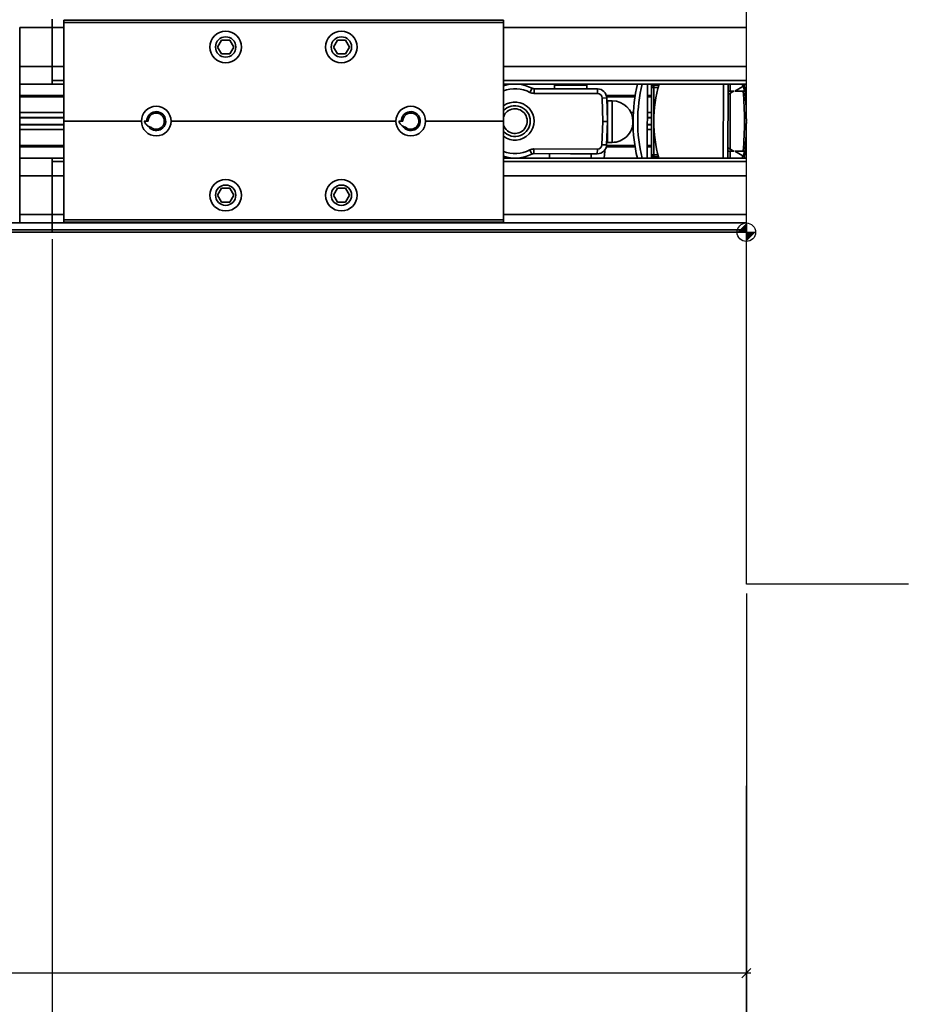
# Model space of a CAD drawing. Extents: x 697 to 2160, y -1867 to -730.
# Drawn here: x 1968 to 2160, y -1633 to -1420 of the extents above; entities that cross this region are included whole.
import ezdxf

# ---------------------------------------------------------------- set-up
doc = ezdxf.new("R2010")
doc.units = 0
doc.layers.get('0').update_dxf_attribs({"linetype": 'CONTINUOUS'})
doc.layers.get('Defpoints').update_dxf_attribs({"linetype": 'CONTINUOUS'})
doc.layers.add('Hawa1', color=2, linetype='CONTINUOUS')
doc.layers.add('Hawa5', color=1, linetype='CONTINUOUS')
doc.layers.add('Hawa6', color=3, linetype='CONTINUOUS', lineweight=35)
doc.styles.add('Beschlag', font='ARIAL.TTF', dxfattribs={"width": 0.9})
doc.dimstyles.new('HAWA-Strich', dxfattribs={"dimtxt": 12, "dimasz": 2, "dimexe": 1, "dimexo": 2, "dimgap": 1, "dimtad": 1, "dimdec": 0, "dimdsep": 46, "dimtxsty": 'Beschlag', "dimblk1": 'OBLIQUE', "dimblk2": 'OBLIQUE', "dimsah": 1, "dimcen": 0, "dimdle": 1, "dimclrd": 256, "dimclre": 256, "dimclrt": 256, "dimadec": 1, "dimazin": 2, "dimtfac": 0.711429, "dimtdec": 0, "dimtix": 1, "dimtmove": 2, "dimatfit": 3, "dimldrblk": 'OBLIQUE', "dimfxl": 1, "dimtolj": 1, "dimarcsym": 0})

# ---------------------------------------------------------------- blocks, each defined once
blk = doc.blocks.new('_Oblique')
at = {"color": 0, "lineweight": -2}
blk.add_line((-0.5, -0.5), (0.5, 0.5), dxfattribs=at)
blk = doc.blocks.new('*D10')
at = {"layer": 'Defpoints', "color": 0, "ltscale": 0.2}
for p in [(788.74, -1507.05), (2124.58, -1542.05), (788.73, -1866.04)]:
    blk.add_point(p, dxfattribs=at)
at = {"layer": 'Hawa1', "lineweight": -2, "ltscale": 0.2}
for p, q in [((788.74, -1509.05), (788.73, -1867.04)), ((2124.58, -1544.05), (2124.57, -1867.06)), ((2125.57, -1866.06), (787.73, -1866.04))]:
    blk.add_line(p, q, dxfattribs=at)
at = {"layer": 'Hawa1', "lineweight": -2, "ltscale": 0.2, "xscale": 2, "yscale": 2, "zscale": 2}
for p, rotation in [((788.73, -1866.04), 179.9990459999964), ((2124.57, -1866.06), 359.9990459999964)]:
    blk.add_blockref('_Oblique', p, dxfattribs=dict(at, rotation=rotation))
at = {"layer": 'Hawa1', "ltscale": 0.2, "insert": (1456.66, -1858.85), "char_height": 12, "attachment_point": 5, "rotation": 359.999, "style": 'Beschlag'}
blk.add_mtext('\\A1;FS', dxfattribs=at)
blk = doc.blocks.new('*D12')
at = {"layer": 'Defpoints', "color": 0, "ltscale": 0.2}
for p in [(1974.58, -1465.55), (2124.58, -1542.05), (1974.57, -1786.05)]:
    blk.add_point(p, dxfattribs=at)
at = {"layer": 'Hawa1', "lineweight": -2, "ltscale": 0.2}
for p, q in [((1974.58, -1467.55), (1974.57, -1787.05)), ((2124.58, -1544.05), (2124.57, -1787.05)), ((2125.57, -1786.05), (1973.57, -1786.05))]:
    blk.add_line(p, q, dxfattribs=at)
at = {"layer": 'Hawa1', "lineweight": -2, "ltscale": 0.2, "xscale": 2, "yscale": 2, "zscale": 2}
for p, rotation in [((1974.57, -1786.05), 179.9990459999964), ((2124.57, -1786.05), 359.9990459999964)]:
    blk.add_blockref('_Oblique', p, dxfattribs=dict(at, rotation=rotation))
at = {"layer": 'Hawa1', "ltscale": 0.2, "insert": (2059.22, -1779.05), "char_height": 12, "attachment_point": 5, "rotation": 359.999, "style": 'Beschlag'}
blk.add_mtext('\\A1;REV', dxfattribs=at)
blk = doc.blocks.new('*D13')
at = {"layer": 'Defpoints', "color": 0, "ltscale": 0.2}
for p in [(1974.58, -1465.55), (788.74, -1507.05), (1974.56, -1786.07)]:
    blk.add_point(p, dxfattribs=at)
at = {"layer": 'Hawa1', "lineweight": -2, "ltscale": 0.2}
for p, q in [((1974.58, -1467.55), (1974.56, -1787.07)), ((788.74, -1509.05), (788.73, -1787.03)), ((787.73, -1786.03), (1975.56, -1786.07))]:
    blk.add_line(p, q, dxfattribs=at)
at = {"layer": 'Hawa1', "lineweight": -2, "ltscale": 0.2, "xscale": 2, "yscale": 2, "zscale": 2}
for p, rotation in [((788.73, -1786.03), 179.9980919999991), ((1974.56, -1786.07), 359.9980919999991)]:
    blk.add_blockref('_Oblique', p, dxfattribs=dict(at, rotation=rotation))
at = {"layer": 'Hawa1', "ltscale": 0.2, "insert": (1378.24, -1778.85), "char_height": 12, "attachment_point": 5, "rotation": 359.9981, "style": 'Beschlag'}
blk.add_mtext('\\A1;LS1', dxfattribs=at)
blk = doc.blocks.new('*D26')
at = {"layer": 'Defpoints', "color": 0, "ltscale": 0.2}
for p in [(1394.74, -1442.05), (2124.58, -1542.05), (1394.73, -1626.05)]:
    blk.add_point(p, dxfattribs=at)
at = {"layer": 'Hawa1', "lineweight": -2, "ltscale": 0.2}
for p, q in [((1394.74, -1444.05), (1394.73, -1627.05)), ((2124.58, -1544.05), (2124.57, -1627.06)), ((2125.57, -1626.06), (1393.73, -1626.05))]:
    blk.add_line(p, q, dxfattribs=at)
at = {"layer": 'Hawa1', "lineweight": -2, "ltscale": 0.2, "xscale": 2, "yscale": 2, "zscale": 2}
for p, rotation in [((1394.73, -1626.05), 179.9990459999964), ((2124.57, -1626.06), 359.9990459999964)]:
    blk.add_blockref('_Oblique', p, dxfattribs=dict(at, rotation=rotation))
at = {"layer": 'Hawa1', "ltscale": 0.2, "insert": (1759.66, -1619.05), "char_height": 12, "attachment_point": 5, "rotation": 359.999, "style": 'Beschlag'}
blk.add_mtext('\\A1;WM', dxfattribs=at)
blk = doc.blocks.new('*D27')
at = {"layer": 'Defpoints', "color": 0, "ltscale": 0.2}
for p in [(2124.58, -1338.06), (2124.58, -1348.05), (1424.74, -1507.05)]:
    blk.add_point(p, dxfattribs=at)
at = {"layer": 'Hawa1', "lineweight": -2, "ltscale": 0.2}
for p, q in [((1424.74, -1505.05), (1424.74, -1337.04)), ((2124.58, -1346.05), (2124.58, -1337.06)), ((1423.74, -1338.04), (2125.58, -1338.06))]:
    blk.add_line(p, q, dxfattribs=at)
at = {"layer": 'Hawa1', "lineweight": -2, "ltscale": 0.2, "xscale": 2, "yscale": 2, "zscale": 2}
for p, rotation in [((1424.74, -1338.04), 179.9980919999991), ((2124.58, -1338.06), 359.9980919999991)]:
    blk.add_blockref('_Oblique', p, dxfattribs=dict(at, rotation=rotation))
at = {"layer": 'Hawa1', "ltscale": 0.2, "insert": (1774.66, -1325.25), "char_height": 12, "attachment_point": 5, "rotation": 359.9981, "style": 'Beschlag'}
blk.add_mtext('\\A1;700 [2\'-3{\\H0.711429x;\\S9/16;}"]', dxfattribs=at)
blk = doc.blocks.new('Aperto 50 GL')
at = {"layer": 'Hawa6', "ltscale": 0.005625}
for p, q in [((-150, 44.199952), (-150, 46)), ((-150, 44.199952), (-150, 46)), ((-157.001344, 2.199952), (-157.001344, 4)), ((-150, 3.800048), (-150, 2)), ((-150, 3.800048), (-150, 2))]:
    blk.add_line(p, q, dxfattribs=at)
at = {"layer": 'Hawa6', "ltscale": 0.296875}
for p, q in [((-52.5, 45.800048), (-147.5, 45.800048)), ((-52.5, 45.300048), (-147.5, 45.300048)), ((-147.5, 2.699952), (-52.5, 2.699952)), ((-52.5, 2.199952), (-147.5, 2.199952))]:
    blk.add_line(p, q, dxfattribs=at)
at = {"layer": 'Hawa6', "ltscale": 0.001563}
for p, q in [((-147.5, 45.300048), (-147.5, 45.800048)), ((-52.5, 45.300048), (-52.5, 45.800048)), ((-19.976808, 31.25), (-20.476808, 31.25)), ((-19.976808, 31.25), (-19.976808, 31.75)), ((-19.976808, 16.75), (-20.476808, 16.75)), ((-19.976808, 16.75), (-19.976808, 16.25)), ((-147.5, 2.199952), (-147.5, 2.699952)), ((-52.5, 2.199952), (-52.5, 2.699952)), ((-150, 0), (-150, 0.5)), ((-150, 0), (-150, 0.5))]:
    blk.add_line(p, q, dxfattribs=at)
at = {"layer": 'Hawa6', "ltscale": 0.066563}
for p, q in [((-147.5, 45.300048), (-147.5, 24)), ((-52.5, 24), (-52.5, 45.300048)), ((-147.5, 24), (-147.5, 2.699952)), ((-52.5, 2.699952), (-52.5, 24))]:
    blk.add_line(p, q, dxfattribs=at)
at = {"layer": 'Hawa6', "ltscale": 0.000625}
for p, q in [((-157.001344, 44.199952), (-157.001344, 44)), ((-157.000736, 44), (-157.000736, 44.199952)), ((-157.000736, 35.800048), (-157.000736, 36)), ((-157.000736, 12.199952), (-157.000736, 12)), ((-157.000736, 4), (-157.000736, 3.800048))]:
    blk.add_line(p, q, dxfattribs=at)
at = {"layer": 'Hawa6', "ltscale": 0.021879}
for p, q in [((-157.001344, 44.199952), (-150, 44.199952)), ((-157.001344, 35.800048), (-150, 35.800048)), ((-157.001344, 32), (-150, 32)), ((-150, 16), (-157.001344, 16)), ((-150, 12.199952), (-157.001344, 12.199952)), ((-150, 3.800048), (-157.001344, 3.800048))]:
    blk.add_line(p, q, dxfattribs=at)
at = {"layer": 'Hawa6', "ltscale": 0.02625}
for p, q in [((-157.00012, 44.199952), (-157.00012, 35.800048)), ((-150, 35.800048), (-150, 44.199952)), ((-150, 35.800048), (-150, 44.199952)), ((-157.00012, 3.800048), (-157.00012, 12.199952)), ((-150, 12.199952), (-150, 3.800048)), ((-150, 12.199952), (-150, 3.800048))]:
    blk.add_line(p, q, dxfattribs=at)
at = {"layer": 'Hawa6', "ltscale": 0.007813}
for p, q in [((-150, 44.199952), (-147.5, 44.199952)), ((-150, 35.800048), (-147.5, 35.800048)), ((-150, 32.75), (-147.5, 32.75)), ((-150, 32), (-147.5, 32)), ((-147.5, 16), (-150, 16)), ((-147.5, 15.25), (-150, 15.25)), ((-147.5, 12.199952), (-150, 12.199952)), ((-147.5, 3.800048), (-150, 3.800048))]:
    blk.add_line(p, q, dxfattribs=at)
at = {"layer": 'Hawa6', "ltscale": 0.164063}
for p, q in [((-52.5, 44.199952), (0, 44.199952)), ((-52.5, 35.800048), (0, 35.800048)), ((-52.5, 32.75), (0, 32.75)), ((-52.5, 32), (0, 32)), ((0, 16), (-52.5, 16)), ((0, 15.25), (-52.5, 15.25)), ((0, 12.199952), (-52.5, 12.199952)), ((0, 3.800048), (-52.5, 3.800048))]:
    blk.add_line(p, q, dxfattribs=at)
at = {"layer": 'Hawa6', "ltscale": 0.005413}
for p, q in [((-113.365968, 41.5), (-114.232056, 40)), ((-110.767944, 40), (-111.634032, 41.5)), ((-88.365968, 41.5), (-89.232056, 40)), ((-85.767944, 40), (-86.634032, 41.5)), ((-114.232056, 40), (-113.365968, 38.5)), ((-111.634032, 38.5), (-110.767944, 40)), ((-89.232056, 40), (-88.365968, 38.5)), ((-86.634032, 38.5), (-85.767944, 40)), ((-113.365968, 9.5), (-114.232056, 8)), ((-110.767944, 8), (-111.634032, 9.5)), ((-88.365968, 9.5), (-89.232056, 8)), ((-85.767944, 8), (-86.634032, 9.5)), ((-114.232056, 8), (-113.365968, 6.5)), ((-111.634032, 6.5), (-110.767944, 8)), ((-89.232056, 8), (-88.365968, 6.5)), ((-86.634032, 6.5), (-85.767944, 8))]:
    blk.add_line(p, q, dxfattribs=at)
at = {"layer": 'Hawa6', "ltscale": 0.005412}
for p, q in [((-111.634032, 41.5), (-113.365968, 41.5)), ((-86.634032, 41.5), (-88.365968, 41.5)), ((-113.365968, 38.5), (-111.634032, 38.5)), ((-88.365968, 38.5), (-86.634032, 38.5)), ((-111.634032, 9.5), (-113.365968, 9.5)), ((-86.634032, 9.5), (-88.365968, 9.5)), ((-113.365968, 6.5), (-111.634032, 6.5)), ((-88.365968, 6.5), (-86.634032, 6.5))]:
    blk.add_line(p, q, dxfattribs=at)
at = {"layer": 'Hawa6', "ltscale": 0.010702}
for p, q in [((-157.001344, 36), (-157.001344, 32.57544)), ((-157.001344, 12), (-157.001344, 15.42456))]:
    blk.add_line(p, q, dxfattribs=at)
at = {"layer": 'Hawa6', "ltscale": 0.009531}
for p, q in [((-150, 32.75), (-150, 35.800048)), ((-150, 32.75), (-150, 35.800048)), ((-150, 15.25), (-150, 12.199952)), ((-150, 15.25), (-150, 12.199952))]:
    blk.add_line(p, q, dxfattribs=at)
at = {"layer": 'Hawa6', "ltscale": 0.002264}
for p, q in [((-157.001344, 32.57544), (-157.001224, 31.851072)), ((-157.001224, 16.148928), (-157.001344, 15.42456))]:
    blk.add_line(p, q, dxfattribs=at)
at = {"layer": 'Hawa6', "ltscale": 0.002344}
for p, q in [((-150, 32.75), (-150, 32)), ((-150, 32.75), (-150, 32)), ((-20.476808, 32), (-20.476808, 31.25)), ((-150, 15.25), (-150, 16)), ((-150, 15.25), (-150, 16)), ((-20.476808, 16.75), (-20.476808, 16)), ((-3.976808, 16), (-3.976808, 16.75))]:
    blk.add_line(p, q, dxfattribs=at)
at = {"layer": 'Hawa6', "ltscale": 0.05}
for p, q in [((-21.351072, 32), (-21.402712, 16)), ((-4.950928, 32), (-5.002688, 16)), ((-3.950928, 32), (-4.002568, 16))]:
    blk.add_line(p, q, dxfattribs=at)
at = {"layer": 'Hawa6', "ltscale": 0.000781}
blk.add_line((-19.976808, 31.75), (-19.976808, 32), dxfattribs=at)
at = {"layer": 'Hawa6', "ltscale": 0.004688}
for p, q in [((-3.5, 32), (-3.5, 30.5)), ((-3.5, 17.5), (-3.5, 16)), ((-150, 2), (-150, 0.5)), ((-150, 0.5), (-150, 2)), ((0, 0.5), (0, 2))]:
    blk.add_line(p, q, dxfattribs=at)
at = {"layer": 'Hawa6', "ltscale": 0.001318}
for p, q in [((-157.001224, 31.851072), (-157.000616, 31.42944)), ((-24.852904, 22.152464), (-24.43128, 22.152464)), ((-157.001224, 16.148928), (-157.000616, 16.57056))]:
    blk.add_line(p, q, dxfattribs=at)
at = {"layer": 'Hawa6', "ltscale": 0.001509}
for p, q in [((-157.000616, 30.946408), (-157.000736, 31.42944)), ((-157.000736, 16.57056), (-157.000616, 17.053592))]:
    blk.add_line(p, q, dxfattribs=at)
at = {"layer": 'Hawa6', "ltscale": 0.021708}
for p in [(-157.000488, 30.946408), (-157.000488, 17.053592)]:
    blk.add_line(p, (-157.000488, 24), dxfattribs=at)
at = {"layer": 'Hawa6', "ltscale": 0.003125}
for p, q in [((-46.773072, 30.211792), (-46.312136, 31.09924)), ((-45.857544, 29.986696), (-45.854368, 30.986696)), ((-32.156496, 29.942504), (-32.15332, 30.942384)), ((-31.16028, 28.97412), (-30.160768, 29.005736)), ((-28.986328, 28.397336), (-29.986328, 28.400512)), ((-31.000736, 23.93872), (-30.001224, 23.970336)), ((-31.000736, 23.93872), (-30.001464, 23.900512)), ((-29.015384, 19.397336), (-30.015384, 19.400632)), ((-46.813232, 17.767456), (-46.358032, 16.877072)), ((-45.89624, 17.986696), (-45.899536, 16.986696)), ((-32.195312, 17.942504), (-32.198488, 16.942504)), ((-31.192752, 18.904416), (-30.19348, 18.866208))]:
    blk.add_line(p, q, dxfattribs=at)
at = {"layer": 'Hawa6', "ltscale": 0.042816}
for p, q in [((-32.156496, 29.942504), (-45.857544, 29.986696)), ((-32.15332, 30.942384), (-45.854368, 30.986696)), ((-45.89624, 17.986696), (-32.195312, 17.942504))]:
    blk.add_line(p, q, dxfattribs=at)
at = {"layer": 'Hawa6', "ltscale": 0.0025}
for p, q in [((-41.474856, 31.772584), (-41.477416, 30.972536)), ((-34.474856, 31.74988), (-34.477544, 30.949952)), ((-3.5, 30.5), (-2.699952, 30.5)), ((-3.5, 17.5), (-2.699952, 17.5))]:
    blk.add_line(p, q, dxfattribs=at)
at = {"layer": 'Hawa6', "ltscale": 0.005694}
for p, q in [((-41.477416, 30.972536), (-39.6554, 30.966672)), ((-41.474856, 31.772584), (-39.652832, 31.7666))]:
    blk.add_line(p, q, dxfattribs=at)
at = {"layer": 'Hawa6', "ltscale": 0.016181}
for p, q in [((-39.6554, 30.966672), (-34.477544, 30.949952)), ((-39.652832, 31.7666), (-34.474856, 31.74988))]:
    blk.add_line(p, q, dxfattribs=at)
at = {"layer": 'Hawa6', "ltscale": 0.045313}
for p, q in [((-20.476808, 16.75), (-20.476808, 31.25)), ((-19.976808, 16.75), (-19.976808, 31.25))]:
    blk.add_line(p, q, dxfattribs=at)
at = {"layer": 'Hawa6', "ltscale": 0.003242}
blk.add_line((-18.939336, 31.75), (-19.976808, 31.75), dxfattribs=at)
at = {"layer": 'Hawa6', "ltscale": 0.002834}
blk.add_line((-19.069824, 31.25), (-19.976808, 31.25), dxfattribs=at)
at = {"layer": 'Hawa6', "ltscale": 0.001654}
blk.add_line((-3.5, 30.038088), (-3.958256, 29.77356), dxfattribs=at)
at = {"layer": 'Hawa6', "ltscale": 0.001424}
blk.add_line((-3.5, 30.5), (-3.955816, 30.5), dxfattribs=at)
at = {"layer": 'Hawa6', "ltscale": 0.002887}
for p, q in [((-2.699952, 30.5), (-3.5, 30.038088)), ((-2.699952, 17.5), (-3.5, 17.961912))]:
    blk.add_line(p, q, dxfattribs=at)
at = {"layer": 'Hawa6', "ltscale": 0.037738}
blk.add_line((-3.5, 30.038088), (-3.5, 17.961912), dxfattribs=at)
at = {"layer": 'Hawa6', "ltscale": 0.006238}
for p, q in [((-2.5, 30.5), (-0.771368, 31.498048)), ((-2.5, 17.5), (-0.771368, 16.501952))]:
    blk.add_line(p, q, dxfattribs=at)
at = {"layer": 'Hawa6', "ltscale": 0.005691}
for p, q in [((-0.67896, 30.5), (-2.5, 30.5)), ((-0.67896, 17.5), (-2.5, 17.5))]:
    blk.add_line(p, q, dxfattribs=at)
at = {"layer": 'Hawa6', "ltscale": 0.000966}
for p, q in [((-0.771368, 31.498048), (-0.503544, 31.652712)), ((-0.771368, 16.501952), (-0.503544, 16.347288))]:
    blk.add_line(p, q, dxfattribs=at)
at = {"layer": 'Hawa6', "ltscale": 0.00068}
for p, q in [((-0.67896, 30.5), (-0.461304, 30.5)), ((-0.67896, 17.5), (-0.461304, 17.5))]:
    blk.add_line(p, q, dxfattribs=at)
at = {"layer": 'Hawa6', "ltscale": 0.001064}
for p, q in [((-0.340576, 31.199952), (0, 31.199952)), ((-0.340576, 16.800048), (0, 16.800048))]:
    blk.add_line(p, q, dxfattribs=at)
at = {"layer": 'Hawa6', "ltscale": 0.029689}
for p, q in [((-157.000616, 29.550048), (-147.5, 29.550048)), ((-157.000616, 29.25), (-147.5, 29.25)), ((-157.000616, 25.847536), (-147.5, 25.847536)), ((-157.000616, 24.812376), (-147.5, 24.812376)), ((-157.000616, 24.74536), (-147.5, 24.74536)), ((-157.000616, 24.702024), (-147.5, 24.702024)), ((-157.000616, 23.297976), (-147.5, 23.297976)), ((-157.000616, 23.25464), (-147.5, 23.25464)), ((-157.000616, 23.187624), (-147.5, 23.187624)), ((-157.000616, 22.152464), (-147.5, 22.152464)), ((-157.000616, 18.75), (-147.5, 18.75)), ((-157.000616, 18.449952), (-147.5, 18.449952))]:
    blk.add_line(p, q, dxfattribs=at)
at = {"layer": 'Hawa6', "ltscale": 0.015744}
for p, q in [((-31.000736, 23.93872), (-31.16028, 28.97412)), ((-30.001224, 23.970336), (-30.160768, 29.005736)), ((-31.192752, 18.904416), (-31.000736, 23.93872)), ((-30.19348, 18.866208), (-30.001464, 23.900512))]:
    blk.add_line(p, q, dxfattribs=at)
at = {"layer": 'Hawa6', "ltscale": 0.019495}
blk.add_line((-30.2544, 29.550048), (-24.015872, 29.550048), dxfattribs=at)
at = {"layer": 'Hawa6', "ltscale": 0.019123}
blk.add_line((-30.183592, 29.25), (-24.064088, 29.25), dxfattribs=at)
at = {"layer": 'Hawa6', "ltscale": 0.022146}
blk.add_line((-29.986328, 28.400512), (-30.00916, 21.31372), dxfattribs=at)
at = {"layer": 'Hawa6', "ltscale": 0.022147}
blk.add_line((-28.986328, 28.397336), (-29.00916, 21.310424), dxfattribs=at)
at = {"layer": 'Hawa6', "ltscale": 0.00276}
blk.add_line((-21.359984, 29.25), (-20.476808, 29.25), dxfattribs=at)
at = {"layer": 'Hawa6', "ltscale": 0.002757}
blk.add_line((-21.359008, 29.550048), (-20.476808, 29.550048), dxfattribs=at)
at = {"layer": 'Hawa6', "ltscale": 0.000666}
for p, q in [((-0.213256, 29.699952), (0, 29.699952)), ((-0.213256, 18.300048), (0, 18.300048))]:
    blk.add_line(p, q, dxfattribs=at)
at = {"layer": 'Hawa6', "ltscale": 0.000492}
for p, q in [((-0.157592, 28.900024), (0, 28.900024)), ((-0.157592, 19.099976), (0, 19.099976))]:
    blk.add_line(p, q, dxfattribs=at)
at = {"layer": 'Hawa6', "ltscale": 0.000325}
blk.add_line((-29.991088, 26.935424), (-30.095216, 26.935792), dxfattribs=at)
at = {"layer": 'Hawa6', "ltscale": 0.000323}
blk.add_line((-30.090696, 26.810184), (-29.991576, 26.780392), dxfattribs=at)
at = {"layer": 'Hawa6', "ltscale": 0.000256}
blk.add_line((-29.99304, 26.300536), (-30.075072, 26.300784), dxfattribs=at)
at = {"layer": 'Hawa6', "ltscale": 0.001631}
blk.add_line((-24.94544, 25.847536), (-24.423584, 25.847536), dxfattribs=at)
at = {"layer": 'Hawa6', "ltscale": 0.002794}
blk.add_line((-21.370976, 25.847536), (-20.476928, 25.847536), dxfattribs=at)
at = {"layer": 'Hawa6', "ltscale": 0.0525}
for p, q in [((-147.5, 24), (-130.699952, 24)), ((-69.300048, 24), (-52.5, 24))]:
    blk.add_line(p, q, dxfattribs=at)
at = {"layer": 'Hawa6', "ltscale": 0.002625}
for p, q in [((-129.25, 24), (-130.089848, 24)), ((-74.25, 24), (-75.089848, 24))]:
    blk.add_line(p, q, dxfattribs=at)
at = {"layer": 'Hawa6', "ltscale": 0.151875}
blk.add_line((-124.300048, 24), (-75.699952, 24), dxfattribs=at)
at = {"layer": 'Hawa6', "ltscale": 0.000404}
blk.add_line((-24.594848, 24.812376), (-24.465696, 24.812376), dxfattribs=at)
at = {"layer": 'Hawa6', "ltscale": 0.000357}
blk.add_line((-24.581544, 24.74536), (-24.467288, 24.74536), dxfattribs=at)
at = {"layer": 'Hawa6', "ltscale": 0.000328}
blk.add_line((-24.573368, 24.702024), (-24.468264, 24.702024), dxfattribs=at)
at = {"layer": 'Hawa6', "ltscale": 0.002805}
for p, q in [((-21.374632, 24.702024), (-20.476928, 24.702024)), ((-21.374512, 24.74536), (-20.476928, 24.74536))]:
    blk.add_line(p, q, dxfattribs=at)
at = {"layer": 'Hawa6', "ltscale": 0.002804}
blk.add_line((-21.374272, 24.812376), (-20.476928, 24.812376), dxfattribs=at)
at = {"layer": 'Hawa6', "ltscale": 0.022623}
blk.add_line((-3.976808, 16.75), (-3.976808, 23.989504), dxfattribs=at)
at = {"layer": 'Hawa6', "ltscale": 0.000264}
blk.add_line((-30.008544, 21.500608), (-30.093016, 21.500856), dxfattribs=at)
at = {"layer": 'Hawa6', "ltscale": 0.005978}
for p, q in [((-30.00916, 21.31372), (-30.015384, 19.400632)), ((-29.00916, 21.310424), (-29.015384, 19.397336))]:
    blk.add_line(p, q, dxfattribs=at)
at = {"layer": 'Hawa6', "ltscale": 0.000275}
blk.add_line((-24.557128, 23.187624), (-24.468992, 23.187624), dxfattribs=at)
at = {"layer": 'Hawa6', "ltscale": 0.000239}
blk.add_line((-24.547, 23.25464), (-24.470464, 23.25464), dxfattribs=at)
at = {"layer": 'Hawa6', "ltscale": 0.000218}
blk.add_line((-24.541016, 23.297976), (-24.471192, 23.297976), dxfattribs=at)
at = {"layer": 'Hawa6', "ltscale": 0.002831}
blk.add_line((-21.382936, 22.152464), (-20.476928, 22.152464), dxfattribs=at)
at = {"layer": 'Hawa6', "ltscale": 0.002821}
blk.add_line((-21.37952, 23.187624), (-20.476928, 23.187624), dxfattribs=at)
at = {"layer": 'Hawa6', "ltscale": 0.00282}
blk.add_line((-21.3794, 23.25464), (-20.476928, 23.25464), dxfattribs=at)
at = {"layer": 'Hawa6', "ltscale": 0.002819}
blk.add_line((-21.379152, 23.297976), (-20.476928, 23.297976), dxfattribs=at)
at = {"layer": 'Hawa6', "ltscale": 0.0006}
blk.add_line((-30.77332, 17.53284), (-30.581176, 17.532104), dxfattribs=at)
at = {"layer": 'Hawa6', "ltscale": 0.004808}
blk.add_line((-30.720216, 16), (-30.581176, 17.532104), dxfattribs=at)
at = {"layer": 'Hawa6', "ltscale": 0.000808}
blk.add_line((-30.557744, 17.789672), (-30.581176, 17.532104), dxfattribs=at)
at = {"layer": 'Hawa6', "ltscale": 0.01942}
blk.add_line((-30.253664, 18.449952), (-24.039312, 18.449952), dxfattribs=at)
at = {"layer": 'Hawa6', "ltscale": 0.01911}
blk.add_line((-30.201416, 18.75), (-24.086184, 18.75), dxfattribs=at)
at = {"layer": 'Hawa6', "ltscale": 0.002869}
blk.add_line((-21.394776, 18.449952), (-20.476808, 18.449952), dxfattribs=at)
at = {"layer": 'Hawa6', "ltscale": 0.002866}
blk.add_line((-21.39392, 18.75), (-20.476808, 18.75), dxfattribs=at)
at = {"layer": 'Hawa6', "ltscale": 0.001721}
blk.add_line((-3.5, 17.961912), (-3.976808, 18.237184), dxfattribs=at)
at = {"layer": 'Hawa6', "ltscale": 0.00149}
blk.add_line((-3.5, 17.5), (-3.976808, 17.5), dxfattribs=at)
at = {"layer": 'Hawa6', "ltscale": 0.024615}
blk.add_line((-45.899536, 16.986696), (-38.022704, 16.961304), dxfattribs=at)
at = {"layer": 'Hawa6', "ltscale": 0.003049}
blk.add_line((-42.52576, 16), (-42.522584, 16.975832), dxfattribs=at)
at = {"layer": 'Hawa6', "ltscale": 0.018201}
blk.add_line((-38.022704, 16.961304), (-32.198488, 16.942504), dxfattribs=at)
at = {"layer": 'Hawa6', "ltscale": 0.002959}
blk.add_line((-33.52576, 16), (-33.522704, 16.946776), dxfattribs=at)
at = {"layer": 'Hawa6', "ltscale": 0.002723}
blk.add_line((-19.105592, 16.75), (-19.976808, 16.75), dxfattribs=at)
at = {"layer": 'Hawa6', "ltscale": 0.003122}
blk.add_line((-18.977784, 16.25), (-19.976808, 16.25), dxfattribs=at)
at = {"layer": 'Hawa6', "ltscale": 0.000778}
blk.add_line((-19.976808, 16.25), (-19.976808, 16.000976), dxfattribs=at)
at = {"layer": 'Hawa6', "ltscale": 7.3e-05}
blk.add_line((-4.000248, 16.75), (-3.976808, 16.75), dxfattribs=at)
at = {"layer": 'Hawa6', "ltscale": 0.297716}
for p, q in [((-150, 2), (-245.269048, 2)), ((-245.269048, 0.5), (-150, 0.5)), ((-150, 0), (-245.269048, 0))]:
    blk.add_line(p, q, dxfattribs=at)
at = {"layer": 'Hawa6', "ltscale": 0.46875}
for p, q in [((0, 2), (-150, 2)), ((-150, 0.5), (0, 0.5)), ((0, 0), (-150, 0))]:
    blk.add_line(p, q, dxfattribs=at)
at = {"layer": 'Hawa6'}
for points in [[(-130.089848, 24), (-130.040896, 23.878048), (-129.98584, 23.759888), (-129.924808, 23.645752), (-129.858032, 23.536136), (-129.785888, 23.431272), (-129.708616, 23.331544), (-129.626464, 23.237304), (-129.5398, 23.148928), (-129.448856, 23.066648), (-129.354248, 22.990848), (-129.256104, 22.921512), (-129.155152, 22.859256), (-129.05164, 22.80408), (-128.946168, 22.756104), (-128.839112, 22.715696), (-128.73108, 22.682736), (-128.62268, 22.657592)], [(-75.089848, 24), (-75.040896, 23.878048), (-74.98584, 23.759888), (-74.924808, 23.645752), (-74.858032, 23.536136), (-74.785888, 23.431272), (-74.708616, 23.331544), (-74.626464, 23.237304), (-74.5398, 23.148928), (-74.448856, 23.066648), (-74.354248, 22.990848), (-74.256104, 22.921512), (-74.155152, 22.859256), (-74.05164, 22.80408), (-73.946168, 22.756104), (-73.839112, 22.715696), (-73.73108, 22.682736), (-73.62268, 22.657592)], [(-30.009032, 21.453128), (-30.045536, 21.437984), (-30.079344, 21.421752), (-30.09644, 21.412472)]]:
    blk.add_lwpolyline(points, dxfattribs=at)
for centre, radius in [((-112.5, 40), 3.4), ((-87.5, 40), 3.4), ((-112.5, 40), 2.2), ((-87.5, 40), 2.2), ((-127.5, 24), 3.2), ((-72.5, 24), 3.2), ((-112.5, 8), 3.4), ((-87.5, 8), 3.4), ((-112.5, 8), 2.2), ((-87.5, 8), 2.2)]:
    blk.add_circle(centre, radius, dxfattribs=at)
for centre, radius, start, end in [((-50, 24), 8, 62.549049, 108.210038), ((10.023072, 23.928224), 34.5, 166.469387, 193.285488), ((10.023072, 23.928224), 33.5, 166.057444, 193.689671), ((10.023072, 23.928224), 30, 164.39167, 195.323794), ((-76.285032, 24), 75.885, 5.670531, 6.051515), ((-76.285032, 24), 76.285, 5.903703, 6.019666), ((-50, 24), 7, 62.549049, 110.924922), ((-45.851072, 31.986696), 2, 242.549061, 269.815094), ((-45.851072, 31.986696), 1, 242.549033, 269.815094), ((-32.159792, 28.942504), 1, 1.815104, 89.815089), ((-32.159792, 28.942504), 2, 1.81509, 89.815089), ((-19.976808, 31.25), 0.5, 90.000003, 180.000005), ((-76.285032, 24), 75.885, 355.086263, 4.913757), ((-76.285032, 24), 76.085, 4.900785, 5.738609), ((-0.60352, 31.825808), 0.2, 299.999803, 5.903725), ((-0.461304, 30.300048), 0.2, 4.749653, 90.000091), ((-76.285032, 24), 76.285, 0.069976, 5.903703), ((-76.285032, 24), 76.285, 0.059863, 4.74965), ((-50, 24), 4.123496, 232.678727, 127.321269), ((-29.000856, 23.897336), 4.5, 359.815103, 89.815082), ((-127.5, 24), 2.042896, 212.622122, 180.000005), ((-127.5, 24), 1.75, 230.094894, 180.000005), ((-72.5, 24), 2.042896, 212.622122, 180.000005), ((-72.5, 24), 1.75, 230.094894, 180.000005), ((-50, 24), 2.65244, 329.999989, 160.481947), ((-50, 24), 3.323496, 221.216754, 138.783256), ((-31.000736, 23.93872), 1, 357.815087, 1.815092), ((-29.000856, 23.897336), 4.5, 269.815094, 359.815103), ((-76.285032, 24), 76.285, 354.096295, 359.930014), ((-76.285032, 24), 76.285, 355.250351, 359.94015), ((-50, 24), 2.65244, 199.518063, 329.999989), ((-29.359136, 19.933352), 1, 130.695055, 140.289791), ((-29.442016, 20.101688), 0.917352, 128.318819, 137.925398), ((-50, 24), 7, 249.075088, 297.081127), ((-45.902712, 15.986696), 2, 89.815089, 117.081136), ((-32.192016, 18.942504), 2, 269.815094, 357.815087), ((-32.192016, 18.942504), 1, 269.815094, 357.815087), ((-76.285032, 24), 76.085, 354.261394, 355.099185), ((-0.461304, 17.699952), 0.199992, 269.998607, 355.250679), ((-50, 24), 8, 251.789951, 297.081127), ((-45.902712, 15.986696), 1, 89.815089, 117.081136), ((-19.976808, 16.75), 0.5, 180.000005, 270.000001), ((-4.476808, 16.75), 0.5, 342.229497, 0.00001), ((-76.285032, 24), 75.885, 353.948462, 354.329478), ((-0.60352, 16.174192), 0.2, 354.096104, 60.000302), ((-76.285032, 24), 76.285, 353.980318, 354.096295)]:
    blk.add_arc(centre, radius, start, end, dxfattribs=at)
blk = doc.blocks.new('NullPunkt')
at = {"layer": 'Hawa5'}
for p, q in [((-2, 0), (2, 0)), ((0, 2), (0, -2))]:
    blk.add_line(p, q, dxfattribs=at)
blk.add_circle((0, 0), 2, dxfattribs=at)
for points in [[(0, 0), (-2, 0), (0, 2)], [(0, 0), (2, 0), (0, -2)]]:
    blk.add_solid(points, dxfattribs=at)

msp = doc.modelspace()

# ---------------------------------------------------------------- linework, layer by layer
at = {"layer": 'Hawa5'}
msp.add_line((2124.58, -1542.05), (2124.58, -842.05), dxfattribs=at)
at = {"layer": 'Hawa5', "ltscale": 0.109375}
msp.add_line((2159.58, -1542.05), (2124.58, -1542.05), dxfattribs=at)

# ---------------------------------------------------------------- block references
at = {"layer": 'Hawa1'}
msp.add_blockref('Aperto 50 GL', (2124.58, -1466.05), dxfattribs=at)
at = {"layer": 'Hawa1', "ltscale": 0.2}
msp.add_blockref('NullPunkt', (2124.58, -1466.05), dxfattribs=at)

# ---------------------------------------------------------------- dimensions: what is measured, and where the dimension line sits
dim = msp.add_linear_dim(base=(2124.58, -1338.06), p1=(1424.74, -1507.05), p2=(2124.58, -1348.05), angle=359.9981, dimstyle='HAWA-Strich', override={"dimtmove": 0}, dxfattribs=at)
dim.commit()
dim.dimension.update_dxf_attribs({"geometry": '*D27', "text_midpoint": (1774.66, -1338.05), "dimtype": 160})
for base, p1, p2, angle, text, picture, middle in [((1394.73, -1626.05), (2124.58, -1542.05), (1394.74, -1442.05), 179.999, 'WM', '*D26', (1759.66, -1626.05)), ((1974.56, -1786.07), (788.74, -1507.05), (1974.58, -1465.55), 359.9981, 'LS1', '*D13', (1378.24, -1786.05)), ((1974.57, -1786.05), (2124.58, -1542.05), (1974.58, -1465.55), 179.999, 'REV', '*D12', (2059.22, -1786.05)), ((788.73, -1866.04), (2124.58, -1542.05), (788.74, -1507.05), 179.999, 'FS', '*D10', (1456.66, -1866.05))]:
    dim = msp.add_linear_dim(base=base, p1=p1, p2=p2, angle=angle, text=text, dimstyle='HAWA-Strich', override={"dimtmove": 0}, dxfattribs=at)
    dim.commit()
    dim.dimension.update_dxf_attribs({"geometry": picture, "text_midpoint": middle, "dimtype": 160})

doc.saveas('drawing.dxf')
